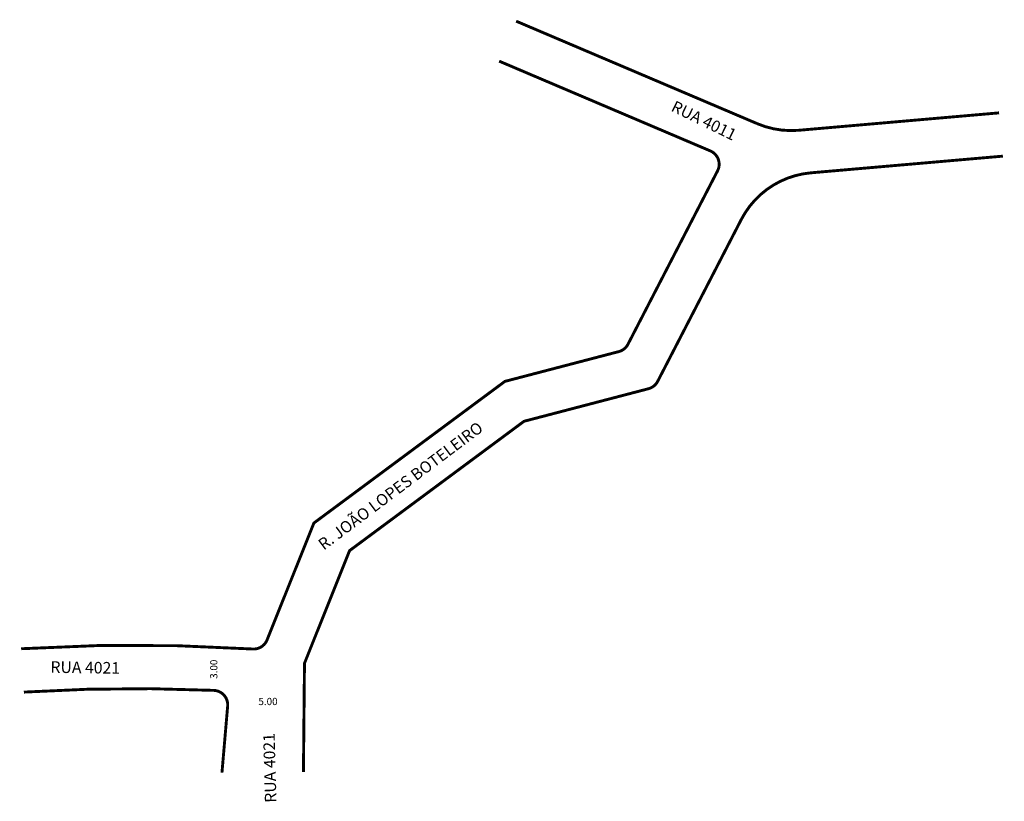
# Model space of a CAD drawing. Units: millimetres. Extents: x 722.8 to 790.9, y 453.1 to 507.
import ezdxf

# ---------------------------------------------------------------- set-up
doc = ezdxf.new("R2010")
doc.units = ezdxf.units.MM
doc.layers.get('0').update_dxf_attribs({"linetype": 'CONTINUOUS'})

msp = doc.modelspace()

# ---------------------------------------------------------------- linework, layer by layer
at = {"const_width": 0.2}
for points in [[(790.499, 500.608), (776.655, 499.405, -0.122709), (773.79, 499.86), (757.122, 506.941)], [(755.949, 504.18), (770.543, 497.98, -0.436486), (771.041, 496.6), (764.851, 484.629, -0.212597), (764.216, 484.121), (756.346, 482.064), (743.146, 472.282), (739.91, 464.209, -0.324297), (738.917, 463.583, 0.031854), (722.916, 463.601, 31.3936)], [(790.759, 497.619), (777.493, 496.467, 0.257197), (772.683, 493.245), (766.903, 482.065, -0.212597), (766.267, 481.557), (757.666, 479.308), (745.614, 470.377), (742.496, 462.597), (742.424, 455.099)], [(736.794, 455.043), (737.187, 459.641, 0.426203), (736.235, 460.726, 0.026773), (723.103, 460.607, 37.350666)]]:
    msp.add_lwpolyline(points, format="xyb", dxfattribs=at)
msp.add_arc((743.424, 462.225), 1, 158.15692, 180)

# ---------------------------------------------------------------- texts
at = {"attachment_point": 1}
for s, insert, char_height, width, rotation in [('RUA 4011', (768.119, 501.489), 0.8, 29.78105, 334.08971), ('R. JOÃO LOPES BOTELEIRO', (743.351, 471.008), 0.8, 29.78105, 36.90037), ('RUA 4021', (724.947, 462.741), 0.8, 29.78105, 359.17649), ('3.00', (735.978, 461.524), 0.5, 7.8568, 90), ('RUA 4021', (739.762, 452.956), 0.8, 29.78105, 91.51775)]:
    msp.add_mtext(s, dxfattribs=dict(at, insert=insert, char_height=char_height, width=width, rotation=rotation))
at = {"insert": (739.312, 460.209), "char_height": 0.5, "width": 7.8568, "attachment_point": 1}
msp.add_mtext('5.00', dxfattribs=at)

doc.saveas('drawing.dxf')
